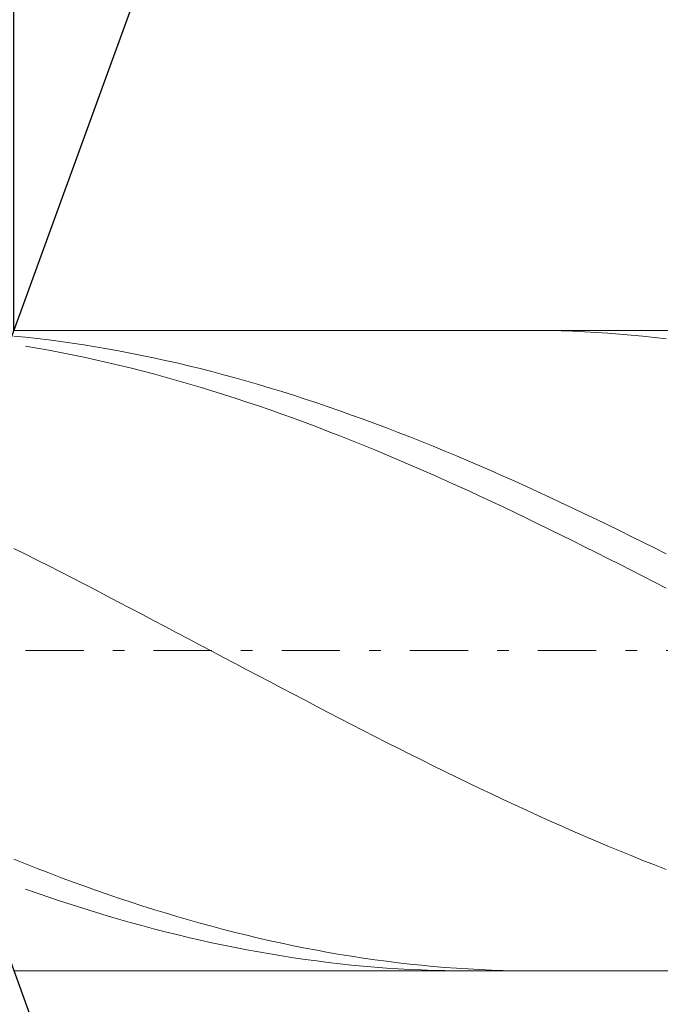
# Model space of a CAD drawing. Units: millimetres. Extents: x -135 to 143, y -100 to 100.
# Drawn here: x -35 to -30, y -3 to 5 of the extents above; entities that cross this region are included whole.
import ezdxf

# ---------------------------------------------------------------- set-up
doc = ezdxf.new("R2010")
doc.units = ezdxf.units.MM
doc.header["$MEASUREMENT"] = 0
doc.linetypes.add('DASHDOT', pattern=[1, 0.5, -0.25, 0, -0.25])
doc.layers.get('0').update_dxf_attribs({"lineweight": 0})
doc.layers.add('Bemassung', color=7, linetype='Continuous', lineweight=0)
doc.layers.add('Geo', color=7, linetype='Continuous', lineweight=0)
doc.styles.get("Standard").update_dxf_attribs({"font": 'Arial'})
doc.dimstyles.new('BEM-ISBE', dxfattribs={"dimtxt": 2.5, "dimasz": 2.5, "dimexe": 1.25, "dimexo": 0.625, "dimtad": 1, "dimdec": 3, "dimzin": 0, "dimdsep": 46, "dimtxsty": 'Standard', "dimblk": 'VDDIM_DEFAULT', "dimcen": 0.09, "dimadec": 3, "dimazin": 0, "dimtol": 1, "dimtm": 1e-09, "dimtfac": 0.5, "dimtdec": 3, "dimtmove": 0, "dimatfit": 3, "dimfxl": 1, "dimtolj": 1, "dimtzin": 0, "dimarcsym": 0})

# ---------------------------------------------------------------- blocks, each defined once
blk = doc.blocks.new('VDDIM_DEFAULT')
at = {"linetype": 'Continuous'}
blk.add_hatch(color=0, dxfattribs=at).paths.add_polyline_path([(0, 0), (-1, -0.1665), (-1, 0.1665)], flags=0)
at = {"color": 0, "linetype": 'Continuous'}
blk.add_lwpolyline([(0, 0), (-1, -0.1665), (-1, 0.1665), (0, 0)], dxfattribs=at)
blk = doc.blocks.new('*D3')
at = {"layer": 'Bemassung', "color": 0, "lineweight": -2}
for p, q in [((-36.2877, -15.1803), (-36.2877, 39.8197)), ((-35.2868, 2.5697), (-35.2868, 9.8197)), ((-47.7689, 7.8197), (-35.2868, 7.8197))]:
    blk.add_line(p, q, dxfattribs=at)
at = {"layer": 'Bemassung', "color": 0}
for p in [(-35.2868, 2.5697), (-36.2877, -15.1803)]:
    blk.add_point(p, dxfattribs=at)
at = {"layer": 'Bemassung', "color": 0, "lineweight": -2, "xscale": 2.5, "yscale": 2.5, "zscale": 2.5}
blk.add_blockref('VDDIM_DEFAULT', (-36.2877, 7.8197), dxfattribs=at)
at = {"layer": 'Bemassung', "color": 0, "lineweight": -2, "xscale": 2.5, "yscale": 2.5, "zscale": 2.5, "rotation": 180}
blk.add_blockref('VDDIM_DEFAULT', (-35.2868, 7.8197), dxfattribs=at)
at = {"layer": 'Bemassung', "color": 0, "insert": (-38.9737, 8.4863), "char_height": 2.5, "attachment_point": 8}
blk.add_mtext('1.001', dxfattribs=at)
blk = doc.blocks.new('*D6')
at = {"layer": 'Bemassung', "color": 0, "lineweight": -2}
for p, q in [((-36.2877, -15.1803), (-36.2877, 39.8197)), ((18.2123, 2.5697), (18.2123, 19.8197)), ((-36.2877, 17.8197), (18.2123, 17.8197))]:
    blk.add_line(p, q, dxfattribs=at)
at = {"layer": 'Bemassung', "color": 0}
for p in [(18.2123, 2.5697), (-36.2877, -15.1803)]:
    blk.add_point(p, dxfattribs=at)
at = {"layer": 'Bemassung', "color": 0, "lineweight": -2, "xscale": 2.5, "yscale": 2.5, "zscale": 2.5, "rotation": 180}
blk.add_blockref('VDDIM_DEFAULT', (-36.2877, 17.8197), dxfattribs=at)
at = {"layer": 'Bemassung', "color": 0, "lineweight": -2, "xscale": 2.5, "yscale": 2.5, "zscale": 2.5}
blk.add_blockref('VDDIM_DEFAULT', (18.2123, 17.8197), dxfattribs=at)
at = {"layer": 'Bemassung', "color": 0, "insert": (-9.0377, 18.4863), "char_height": 2.5, "attachment_point": 8}
blk.add_mtext('54.5', dxfattribs=at)
blk = doc.blocks.new('*D7')
at = {"layer": 'Bemassung', "color": 0, "lineweight": -2}
for p, q in [((-36.2877, -15.1803), (-36.2877, 39.8197)), ((19.4123, 2.8197), (19.4123, 29.8197)), ((-36.2877, 27.8197), (19.4123, 27.8197))]:
    blk.add_line(p, q, dxfattribs=at)
at = {"layer": 'Bemassung', "color": 0}
for p in [(19.4123, 2.8197), (-36.2877, -15.1803)]:
    blk.add_point(p, dxfattribs=at)
at = {"layer": 'Bemassung', "color": 0, "lineweight": -2, "xscale": 2.5, "yscale": 2.5, "zscale": 2.5, "rotation": 180}
blk.add_blockref('VDDIM_DEFAULT', (-36.2877, 27.8197), dxfattribs=at)
at = {"layer": 'Bemassung', "color": 0, "lineweight": -2, "xscale": 2.5, "yscale": 2.5, "zscale": 2.5}
blk.add_blockref('VDDIM_DEFAULT', (19.4123, 27.8197), dxfattribs=at)
at = {"layer": 'Bemassung', "color": 0, "insert": (-8.4377, 28.4863), "char_height": 2.5, "attachment_point": 8}
blk.add_mtext('55.7', dxfattribs=at)
blk = doc.blocks.new('*D9')
at = {"layer": 'Bemassung', "color": 0, "lineweight": -2}
for p, q in [((-36.2877, -15.1803), (-36.2877, 39.8197)), ((13.7123, -2.9303), (13.7123, -15.1803)), ((13.7123, -13.1803), (-36.2877, -13.1803))]:
    blk.add_line(p, q, dxfattribs=at)
at = {"layer": 'Bemassung', "color": 0}
for p in [(13.7123, -2.9303), (-36.2877, -15.1803)]:
    blk.add_point(p, dxfattribs=at)
at = {"layer": 'Bemassung', "color": 0, "lineweight": -2, "xscale": 2.5, "yscale": 2.5, "zscale": 2.5, "rotation": 180}
blk.add_blockref('VDDIM_DEFAULT', (-36.2877, -13.1803), dxfattribs=at)
at = {"layer": 'Bemassung', "color": 0, "lineweight": -2, "xscale": 2.5, "yscale": 2.5, "zscale": 2.5}
blk.add_blockref('VDDIM_DEFAULT', (13.7123, -13.1803), dxfattribs=at)
at = {"layer": 'Bemassung', "color": 0, "insert": (-11.2877, -12.5137), "char_height": 2.5, "attachment_point": 8}
blk.add_mtext('50', dxfattribs=at)
blk = doc.blocks.new('*D10')
at = {"layer": 'Bemassung', "color": 0, "lineweight": -2}
for p, q in [((-36.2877, -15.1803), (-36.2877, 39.8197)), ((63.7123, 2.5697), (63.7123, 39.8197)), ((63.7123, 37.8197), (-36.2877, 37.8197))]:
    blk.add_line(p, q, dxfattribs=at)
at = {"layer": 'Bemassung', "color": 0}
for p in [(63.7123, 2.5697), (-36.2877, -15.1803)]:
    blk.add_point(p, dxfattribs=at)
at = {"layer": 'Bemassung', "color": 0, "lineweight": -2, "xscale": 2.5, "yscale": 2.5, "zscale": 2.5, "rotation": 180}
blk.add_blockref('VDDIM_DEFAULT', (-36.2877, 37.8197), dxfattribs=at)
at = {"layer": 'Bemassung', "color": 0, "lineweight": -2, "xscale": 2.5, "yscale": 2.5, "zscale": 2.5}
blk.add_blockref('VDDIM_DEFAULT', (63.7123, 37.8197), dxfattribs=at)
at = {"layer": 'Bemassung', "color": 0, "insert": (13.7123, 38.4863), "char_height": 2.5, "attachment_point": 8}
blk.add_mtext('100', dxfattribs=at)
blk = doc.blocks.new('*D4')
at = {"layer": 'Bemassung', "color": 0, "lineweight": -2}
for q in [(-31.5127, 12.9388), (-31.5127, -13.2994)]:
    blk.add_line((-36.2877, -0.1803), q, dxfattribs=at)
blk.add_arc((-36.2877, -0.1803), 11.961, 290, 70, dxfattribs=at)
at = {"layer": 'Bemassung', "color": 0}
for p in [(-32.1968, 11.0594), (-36.2877, -0.1803), (-24.3266, -0.1803), (-32.1968, -11.42)]:
    blk.add_point(p, dxfattribs=at)
at = {"layer": 'Bemassung', "color": 0, "lineweight": -2, "xscale": 2.5, "yscale": 2.5, "zscale": 2.5}
for p, rotation in [((-32.1968, 11.0594), 154.001291922626), ((-32.1968, -11.42), 205.998708077374)]:
    blk.add_blockref('VDDIM_DEFAULT', p, dxfattribs=dict(at, rotation=rotation))
at = {"layer": 'Bemassung', "color": 0, "insert": (-27.3276, 7.7433), "char_height": 2.5, "attachment_point": 8, "rotation": 312.13759}
blk.add_mtext('140°', dxfattribs=at)

msp = doc.modelspace()

# ---------------------------------------------------------------- linework, layer by layer
at = {"layer": 'Geo'}
for p, q in [((-35.2868, 2.5697), (13.7123, 2.5697)), ((-30.8768, 2.5697), (-30.7877, 2.5693)), ((-30.7877, 2.5693), (-30.6877, 2.5679)), ((-30.6877, 2.5679), (-30.5877, 2.5654)), ((-30.5877, 2.5654), (-30.4877, 2.562)), ((-30.4877, 2.562), (-30.3877, 2.5575)), ((-30.3877, 2.5575), (-30.2877, 2.552)), ((-30.2877, 2.552), (-30.1877, 2.5455)), ((-30.1877, 2.5455), (-30.0877, 2.538)), ((-30.0877, 2.538), (-29.9877, 2.5295)), ((-35.2877, 2.5198), (-35.1877, 2.5119)), ((-35.1877, 2.5119), (-35.0877, 2.5006)), ((-35.0877, 2.5006), (-34.9877, 2.4883)), ((-34.9877, 2.4883), (-34.8877, 2.4751)), ((-34.8877, 2.4751), (-34.7877, 2.4608)), ((-34.7877, 2.4608), (-34.6877, 2.4456)), ((-29.9877, 2.5295), (-29.8877, 2.52)), ((-29.8877, 2.52), (-29.7877, 2.5095)), ((-29.7877, 2.5095), (-29.6877, 2.498)), ((-35.1877, 2.4331), (-35.0877, 2.4161)), ((-35.0877, 2.4161), (-34.9877, 2.3982)), ((-34.9877, 2.3982), (-34.8877, 2.3793)), ((-34.8877, 2.3793), (-34.7877, 2.3595)), ((-34.6877, 2.4456), (-34.5877, 2.4294)), ((-34.5877, 2.4294), (-34.4877, 2.4122)), ((-34.4877, 2.4122), (-34.3877, 2.3941)), ((-34.3877, 2.3941), (-34.2877, 2.375)), ((-34.2877, 2.375), (-34.1877, 2.355)), ((-34.7877, 2.3595), (-34.6877, 2.3388)), ((-34.6877, 2.3388), (-34.5877, 2.3171)), ((-34.5877, 2.3171), (-34.4877, 2.2944)), ((-34.4877, 2.2944), (-34.3877, 2.2709)), ((-34.1877, 2.355), (-34.0877, 2.334)), ((-34.0877, 2.334), (-33.9877, 2.3121)), ((-33.9877, 2.3121), (-33.8877, 2.2893)), ((-33.8877, 2.2893), (-33.7877, 2.2655)), ((-34.3877, 2.2709), (-34.2877, 2.2465)), ((-34.2877, 2.2465), (-34.1877, 2.2211)), ((-34.1877, 2.2211), (-34.0877, 2.1949)), ((-33.7877, 2.2655), (-33.6877, 2.2409)), ((-33.6877, 2.2409), (-33.5877, 2.2153)), ((-33.5877, 2.2153), (-33.4877, 2.1889)), ((-34.0877, 2.1949), (-33.9877, 2.1678)), ((-33.9877, 2.1678), (-33.8877, 2.1398)), ((-33.8877, 2.1398), (-33.7877, 2.111)), ((-33.4877, 2.1889), (-33.3877, 2.1616)), ((-33.3877, 2.1616), (-33.2877, 2.1334)), ((-33.2877, 2.1334), (-33.1877, 2.1044)), ((-33.7877, 2.111), (-33.6877, 2.0813)), ((-33.6877, 2.0813), (-33.5877, 2.0508)), ((-33.5877, 2.0508), (-33.4877, 2.0194)), ((-33.1877, 2.1044), (-33.0877, 2.0745)), ((-33.0877, 2.0745), (-32.9877, 2.0438)), ((-32.9877, 2.0438), (-32.8877, 2.0123)), ((-33.4877, 2.0194), (-33.3877, 1.9872)), ((-33.3877, 1.9872), (-33.2877, 1.9543)), ((-33.2877, 1.9543), (-33.1877, 1.9205)), ((-32.8877, 2.0123), (-32.7877, 1.9799)), ((-32.7877, 1.9799), (-32.6877, 1.9468)), ((-32.6877, 1.9468), (-32.5877, 1.9129)), ((-33.1877, 1.9205), (-33.0877, 1.886)), ((-33.0877, 1.886), (-32.9877, 1.8507)), ((-32.5877, 1.9129), (-32.4877, 1.8781)), ((-32.4877, 1.8781), (-32.3877, 1.8427)), ((-32.9877, 1.8507), (-32.8877, 1.8146)), ((-32.8877, 1.8146), (-32.7877, 1.7778)), ((-32.7877, 1.7778), (-32.6877, 1.7403)), ((-32.3877, 1.8427), (-32.2877, 1.8064)), ((-32.2877, 1.8064), (-32.1877, 1.7695)), ((-32.6877, 1.7403), (-32.5877, 1.7021)), ((-32.5877, 1.7021), (-32.4877, 1.6631)), ((-32.1877, 1.7695), (-32.0877, 1.7318)), ((-32.0877, 1.7318), (-31.9877, 1.6934)), ((-31.9877, 1.6934), (-31.8877, 1.6543)), ((-32.4877, 1.6631), (-32.3877, 1.6235)), ((-32.3877, 1.6235), (-32.2877, 1.5832)), ((-31.8877, 1.6543), (-31.7877, 1.6146)), ((-31.7877, 1.6146), (-31.6877, 1.5742)), ((-32.2877, 1.5832), (-32.1877, 1.5423)), ((-32.1877, 1.5423), (-32.0877, 1.5007)), ((-31.6877, 1.5742), (-31.5877, 1.5331)), ((-31.5877, 1.5331), (-31.4877, 1.4914)), ((-32.0877, 1.5007), (-31.9877, 1.4586)), ((-31.9877, 1.4586), (-31.8877, 1.4158)), ((-31.4877, 1.4914), (-31.3877, 1.449)), ((-31.3877, 1.449), (-31.2877, 1.4061)), ((-31.8877, 1.4158), (-31.7877, 1.3724)), ((-31.7877, 1.3724), (-31.6877, 1.3284)), ((-31.2877, 1.4061), (-31.1877, 1.3626)), ((-31.1877, 1.3626), (-31.0877, 1.3185)), ((-31.6877, 1.3284), (-31.5877, 1.2839)), ((-31.5877, 1.2839), (-31.4877, 1.2388)), ((-31.0877, 1.3185), (-30.9877, 1.2738)), ((-30.9877, 1.2738), (-30.8877, 1.2287)), ((-31.4877, 1.2388), (-31.3877, 1.1932)), ((-31.3877, 1.1932), (-31.2877, 1.1471)), ((-30.8877, 1.2287), (-30.7877, 1.1829)), ((-31.2877, 1.1471), (-31.1877, 1.1005)), ((-31.1877, 1.1005), (-31.0877, 1.0534)), ((-30.7877, 1.1829), (-30.6877, 1.1367)), ((-30.6877, 1.1367), (-30.5877, 1.09)), ((-31.0877, 1.0534), (-30.9877, 1.0059)), ((-30.5877, 1.09), (-30.4877, 1.0429)), ((-30.4877, 1.0429), (-30.3877, 0.9952)), ((-30.9877, 1.0059), (-30.8877, 0.958)), ((-30.8877, 0.958), (-30.7877, 0.9096)), ((-30.3877, 0.9952), (-30.2877, 0.9472)), ((-30.2877, 0.9472), (-30.1877, 0.8987)), ((-30.7877, 0.9096), (-30.6877, 0.8608)), ((-30.6877, 0.8608), (-30.5877, 0.8116)), ((-30.1877, 0.8987), (-30.0877, 0.8498)), ((-30.0877, 0.8498), (-29.9877, 0.8006)), ((-30.5877, 0.8116), (-30.4877, 0.7621)), ((-30.4877, 0.7621), (-30.3877, 0.7122)), ((-29.9877, 0.8006), (-29.8877, 0.7509)), ((-35.2877, 0.6975), (-35.1877, 0.6482)), ((-30.3877, 0.7122), (-30.2877, 0.662)), ((-29.8877, 0.7509), (-29.7877, 0.701)), ((-29.7877, 0.701), (-29.6877, 0.6507)), ((-35.1877, 0.6482), (-35.0877, 0.5976)), ((-35.0877, 0.5976), (-34.9877, 0.5467)), ((-30.2877, 0.662), (-30.1877, 0.6114)), ((-30.1877, 0.6114), (-30.0877, 0.5606)), ((-34.9877, 0.5467), (-34.8877, 0.4955)), ((-30.0877, 0.5606), (-29.9877, 0.5095)), ((-29.9877, 0.5095), (-29.8877, 0.4581)), ((-34.8877, 0.4955), (-34.7877, 0.4441)), ((-34.7877, 0.4441), (-34.6877, 0.3924)), ((-29.8877, 0.4581), (-29.7877, 0.4066)), ((-34.6877, 0.3924), (-34.5877, 0.3406)), ((-34.5877, 0.3406), (-34.4877, 0.2885)), ((-29.7877, 0.4066), (-29.6877, 0.3547)), ((-34.4877, 0.2885), (-34.3877, 0.2363)), ((-34.3877, 0.2363), (-34.2877, 0.1839)), ((-34.2877, 0.1839), (-34.1877, 0.1314)), ((-34.1877, 0.1314), (-34.0877, 0.0787)), ((-34.0877, 0.0787), (-33.9877, 0.026)), ((-33.9877, 0.026), (-33.8877, -0.0268)), ((-33.8877, -0.0268), (-33.7877, -0.0797)), ((-33.7877, -0.0797), (-33.6877, -0.1326)), ((-33.6877, -0.1326), (-33.5877, -0.1855)), ((-33.5877, -0.1855), (-33.4877, -0.2384)), ((-33.4877, -0.2384), (-33.3877, -0.2913)), ((-33.3877, -0.2913), (-33.2877, -0.3442)), ((-33.2877, -0.3442), (-33.1877, -0.397)), ((-33.1877, -0.397), (-33.0877, -0.4497)), ((-33.0877, -0.4497), (-32.9877, -0.5023)), ((-32.9877, -0.5023), (-32.8877, -0.5548)), ((-32.8877, -0.5548), (-32.7877, -0.6072)), ((-32.7877, -0.6072), (-32.6877, -0.6594)), ((-32.6877, -0.6594), (-32.5877, -0.7114)), ((-32.5877, -0.7114), (-32.4877, -0.7632)), ((-32.4877, -0.7632), (-32.3877, -0.8148)), ((-32.3877, -0.8148), (-32.2877, -0.8662)), ((-32.2877, -0.8662), (-32.1877, -0.9173)), ((-32.1877, -0.9173), (-32.0877, -0.9682)), ((-32.0877, -0.9682), (-31.9877, -1.0187)), ((-31.9877, -1.0187), (-31.8877, -1.069)), ((-31.8877, -1.069), (-31.7877, -1.1189)), ((-31.7877, -1.1189), (-31.6877, -1.1685)), ((-31.6877, -1.1685), (-31.5877, -1.2177)), ((-31.5877, -1.2177), (-31.4877, -1.2665)), ((-31.4877, -1.2665), (-31.3877, -1.3149)), ((-31.3877, -1.3149), (-31.2877, -1.3629)), ((-31.2877, -1.3629), (-31.1877, -1.4104)), ((-31.1877, -1.4104), (-31.0877, -1.4575)), ((-31.0877, -1.4575), (-30.9877, -1.5042)), ((-30.9877, -1.5042), (-30.8877, -1.5503)), ((-30.8877, -1.5503), (-30.7877, -1.5959)), ((-30.7877, -1.5959), (-30.6877, -1.6411)), ((-30.6877, -1.6411), (-30.5877, -1.6856)), ((-30.5877, -1.6856), (-30.4877, -1.7296)), ((-30.4877, -1.7296), (-30.3877, -1.7731)), ((-30.3877, -1.7731), (-30.2877, -1.8159)), ((-30.2877, -1.8159), (-30.1877, -1.8582)), ((-30.1877, -1.8582), (-30.0877, -1.8998)), ((-30.0877, -1.8998), (-29.9877, -1.9408)), ((-29.9877, -1.9408), (-29.8877, -1.9811)), ((-35.2877, -1.9704), (-35.1877, -2.012)), ((-35.1877, -2.012), (-35.0877, -2.0512)), ((-29.8877, -1.9811), (-29.7877, -2.0207)), ((-29.7877, -2.0207), (-29.6877, -2.0597)), ((-35.0877, -2.0512), (-34.9877, -2.0896)), ((-34.9877, -2.0896), (-34.8877, -2.1273)), ((-34.8877, -2.1273), (-34.7877, -2.1643)), ((-34.7877, -2.1643), (-34.6877, -2.2006)), ((-35.1877, -2.2283), (-35.0877, -2.2632)), ((-35.0877, -2.2632), (-34.9877, -2.2974)), ((-34.6877, -2.2006), (-34.5877, -2.2362)), ((-34.5877, -2.2362), (-34.4877, -2.2709)), ((-34.4877, -2.2709), (-34.3877, -2.3049)), ((-34.9877, -2.2974), (-34.8877, -2.3308)), ((-34.8877, -2.3308), (-34.7877, -2.3634)), ((-34.7877, -2.3634), (-34.6877, -2.3951)), ((-34.3877, -2.3049), (-34.2877, -2.3381)), ((-34.2877, -2.3381), (-34.1877, -2.3705)), ((-34.6877, -2.3951), (-34.5877, -2.4261)), ((-34.5877, -2.4261), (-34.4877, -2.4562)), ((-34.1877, -2.3705), (-34.0877, -2.4021)), ((-34.0877, -2.4021), (-33.9877, -2.4329)), ((-33.9877, -2.4329), (-33.8877, -2.4628)), ((-34.4877, -2.4562), (-34.3877, -2.4855)), ((-34.3877, -2.4855), (-34.2877, -2.5139)), ((-34.2877, -2.5139), (-34.1877, -2.5415)), ((-33.8877, -2.4628), (-33.7877, -2.4919)), ((-33.7877, -2.4919), (-33.6877, -2.5202)), ((-33.6877, -2.5202), (-33.5877, -2.5475)), ((-34.1877, -2.5415), (-34.0877, -2.5682)), ((-34.0877, -2.5682), (-33.9877, -2.594)), ((-33.9877, -2.594), (-33.8877, -2.6189)), ((-33.8877, -2.6189), (-33.7877, -2.6429)), ((-33.5877, -2.5475), (-33.4877, -2.574)), ((-33.4877, -2.574), (-33.3877, -2.5996)), ((-33.3877, -2.5996), (-33.2877, -2.6244)), ((-33.7877, -2.6429), (-33.6877, -2.666)), ((-33.6877, -2.666), (-33.5877, -2.6882)), ((-33.5877, -2.6882), (-33.4877, -2.7094)), ((-33.2877, -2.6244), (-33.1877, -2.6482)), ((-33.1877, -2.6482), (-33.0877, -2.6711)), ((-33.0877, -2.6711), (-32.9877, -2.693)), ((-32.9877, -2.693), (-32.8877, -2.7141)), ((-33.4877, -2.7094), (-33.3877, -2.7298)), ((-33.3877, -2.7298), (-33.2877, -2.7491)), ((-33.2877, -2.7491), (-33.1877, -2.7675)), ((-33.1877, -2.7675), (-33.0877, -2.785)), ((-33.0877, -2.785), (-32.9877, -2.8015)), ((-32.8877, -2.7141), (-32.7877, -2.7342)), ((-32.7877, -2.7342), (-32.6877, -2.7533)), ((-32.6877, -2.7533), (-32.5877, -2.7715)), ((-32.5877, -2.7715), (-32.4877, -2.7888)), ((-32.4877, -2.7888), (-32.3877, -2.805)), ((-32.9877, -2.8015), (-32.8877, -2.817)), ((-32.8877, -2.817), (-32.7877, -2.8316)), ((-32.7877, -2.8316), (-32.6877, -2.8451)), ((-32.6877, -2.8451), (-32.5877, -2.8577)), ((-32.5877, -2.8577), (-32.4877, -2.8693)), ((-32.4877, -2.8693), (-32.3877, -2.8799)), ((-32.3877, -2.805), (-32.2877, -2.8203)), ((-32.2877, -2.8203), (-32.1877, -2.8347)), ((-32.1877, -2.8347), (-32.0877, -2.848)), ((-32.0877, -2.848), (-31.9877, -2.8604)), ((-31.9877, -2.8604), (-31.8877, -2.8717)), ((-31.8877, -2.8717), (-31.7877, -2.8821)), ((-35.2868, -2.9303), (13.7123, -2.9303)), ((-32.3877, -2.8799), (-32.2877, -2.8895)), ((-32.2877, -2.8895), (-32.1877, -2.8981)), ((-32.1877, -2.8981), (-32.0877, -2.9056)), ((-32.0877, -2.9056), (-31.9877, -2.9122)), ((-31.9877, -2.9122), (-31.8877, -2.9178)), ((-31.8877, -2.9178), (-31.7877, -2.9223)), ((-31.7877, -2.8821), (-31.6877, -2.8915)), ((-31.7877, -2.9223), (-31.6877, -2.9258)), ((-31.6877, -2.8915), (-31.5877, -2.8998)), ((-31.6877, -2.9258), (-31.5877, -2.9283)), ((-31.5877, -2.8998), (-31.4877, -2.9072)), ((-31.5877, -2.9283), (-31.4877, -2.9298)), ((-31.4877, -2.9072), (-31.3877, -2.9135)), ((-31.4877, -2.9298), (-31.3909, -2.9303)), ((-31.3877, -2.9135), (-31.2877, -2.9189)), ((-31.2877, -2.9189), (-31.1877, -2.9232)), ((-31.1877, -2.9232), (-31.0877, -2.9265)), ((-31.0877, -2.9265), (-30.9877, -2.9288)), ((-30.9877, -2.9288), (-30.8877, -2.93)), ((-30.8877, -2.93), (-30.8132, -2.9303))]:
    msp.add_line(p, q, dxfattribs=at)
at = {"layer": 'Geo', "linetype": 'Dashdot'}
msp.add_line((-36.2877, -0.1803), (63.7123, -0.1803), dxfattribs=at)

# ---------------------------------------------------------------- dimensions: what is measured, and where the dimension line sits
at = {"layer": 'Bemassung'}
for base, p1, p2, text, picture, middle in [((-36.2877, 37.8197), (63.7123, 2.5697), (-36.2877, -15.1803), '100', '*D10', (13.7123, 38.4863)), ((-35.2868, 7.8197), (-36.2877, -15.1803), (-35.2868, 2.5697), '1.001', '*D3', (-38.9737, 8.4863)), ((18.2123, 17.8197), (-36.2877, -15.1803), (18.2123, 2.5697), '54.5', '*D6', (-9.0377, 18.4863)), ((19.4123, 27.8197), (-36.2877, -15.1803), (19.4123, 2.8197), '55.7', '*D7', (-8.4377, 28.4863)), ((-36.2877, -13.1803), (13.7123, -2.9303), (-36.2877, -15.1803), '50', '*D9', (-11.2877, -12.5137))]:
    dim = msp.add_linear_dim(base=base, p1=p1, p2=p2, text=text, dimstyle='BEM-ISBE', override={"dimgap": 0.625, "dimlfac": 1, "dimzin": 8, "dimtol": 0, "dimlim": 0, "dimtzin": 8}, dxfattribs=at)
    dim.commit()
    dim.dimension.update_dxf_attribs({"geometry": picture, "text_midpoint": middle})
dim = msp.add_angular_dim_2l(base=(-24.3266, -0.1803), line1=((-36.2877, -0.1803), (-32.1968, -11.42)), line2=((-32.1968, 11.0594), (-36.2877, -0.1803)), text='140°', dimstyle='BEM-ISBE', override={"dimgap": 0.625, "dimazin": 2, "dimtol": 0, "dimlim": 0, "dimtzin": 8}, dxfattribs=at)
dim.commit()
dim.dimension.update_dxf_attribs({"geometry": '*D4', "text_midpoint": (-27.3276, 7.7433)})

doc.saveas('drawing.dxf')
